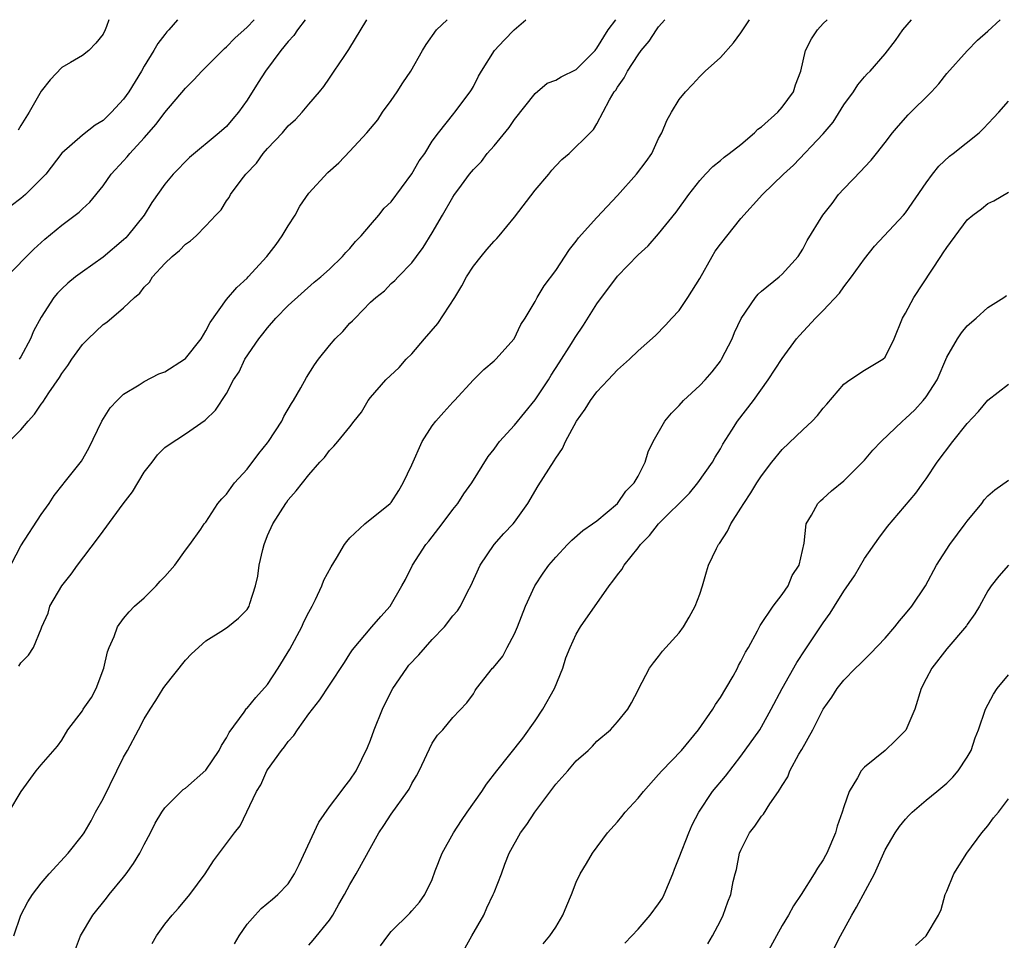
# Model space of a CAD drawing. Units: inches. Extents: x 2547000 to 2550000, y 1542000 to 1545000.
# Drawn here: x 2547173 to 2547269, y 1544911 to 1545000 of the extents above; entities that cross this region are included whole.
import ezdxf

# ---------------------------------------------------------------- set-up
doc = ezdxf.new("R2010")
doc.units = ezdxf.units.IN
doc.header["$MEASUREMENT"] = 0
doc.layers.add('LD25471542_2ft', color=92, linetype='Continuous')

msp = doc.modelspace()

# ---------------------------------------------------------------- linework, layer by layer
at = {"layer": 'LD25471542_2ft'}
for points, elevation in [([(2547171.609, 1544975), (2547174.284, 1544977.716), (2547175.338, 1544978.662), (2547177, 1544980.025), (2547178.686, 1544981.314), (2547179, 1544981.638), (2547179.72, 1544982.28), (2547181, 1544983.853), (2547181.801, 1544985), (2547183, 1544986.296), (2547183.331, 1544986.669), (2547183.593, 1544987), (2547185, 1544988.528), (2547186.151, 1544989.849), (2547187, 1544990.973), (2547189, 1544993.354), (2547189.834, 1544994.166), (2547190.594, 1544995), (2547192.797, 1544997.202), (2547193, 1544997.372), (2547193.805, 1544998.195), (2547195, 1544999.284), (2547195.678, 1545000)], 7922), ([(2547171.685, 1544946.315), (2547173, 1544948.893), (2547175, 1544951.926), (2547175.754, 1544953), (2547176.244, 1544953.756), (2547177.12, 1544954.88), (2547177.234, 1544955), (2547178.9, 1544957.1), (2547179.627, 1544958.373), (2547180.891, 1544961), (2547181.705, 1544962.295), (2547182.358, 1544963), (2547183, 1544963.602), (2547184.519, 1544964.519), (2547185, 1544964.839), (2547186.412, 1544965.588), (2547187, 1544965.793), (2547188.906, 1544967), (2547189, 1544967.073), (2547190.543, 1544969), (2547191, 1544969.777), (2547191.41, 1544970.59), (2547193, 1544972.821), (2547194.011, 1544973.989), (2547195, 1544974.871), (2547195.119, 1544975), (2547196.909, 1544977), (2547197.828, 1544978.172), (2547198.422, 1544979), (2547199, 1544979.957), (2547199.659, 1544981), (2547200.119, 1544981.881), (2547201, 1544983.14), (2547202.847, 1544985.153), (2547203.904, 1544986.096), (2547205, 1544987.227), (2547206.655, 1544989), (2547207.72, 1544990.28), (2547208.164, 1544991), (2547209, 1544992.157), (2547209.581, 1544993), (2547210.13, 1544993.869), (2547210.912, 1544995), (2547212.064, 1544997), (2547212.396, 1544997.605), (2547213.407, 1544999), (2547214.437, 1545000)], 7916), ([(2547171.855, 1544923), (2547173.034, 1544925), (2547174.507, 1544927), (2547175, 1544927.6), (2547176.582, 1544929.418), (2547177, 1544930.008), (2547177.584, 1544931), (2547179, 1544932.854), (2547179.084, 1544933), (2547179.864, 1544934.136), (2547180.322, 1544935), (2547181.086, 1544937), (2547181.434, 1544938.566), (2547181.598, 1544939), (2547182.075, 1544940.075), (2547182.396, 1544941), (2547183, 1544941.815), (2547183.535, 1544942.465), (2547184.059, 1544943), (2547185, 1544943.841), (2547186.176, 1544945), (2547186.544, 1544945.456), (2547187, 1544945.907), (2547187.972, 1544947), (2547189, 1544948.463), (2547189.422, 1544949), (2547190.498, 1544950.498), (2547190.84, 1544951), (2547191, 1544951.19), (2547192.163, 1544953), (2547192.547, 1544953.453), (2547193, 1544953.903), (2547193.452, 1544954.548), (2547193.792, 1544955), (2547195, 1544956.334), (2547196.158, 1544957.842), (2547197, 1544958.876), (2547197.093, 1544959), (2547198.375, 1544961), (2547198.566, 1544961.434), (2547199.303, 1544962.697), (2547199.504, 1544963), (2547200.219, 1544964.219), (2547200.764, 1544965.236), (2547201.545, 1544966.455), (2547201.94, 1544967), (2547203, 1544968.336), (2547203.573, 1544969), (2547204.293, 1544969.707), (2547205, 1544970.499), (2547205.261, 1544970.739), (2547205.497, 1544971), (2547207, 1544972.542), (2547207.499, 1544973), (2547208.342, 1544973.658), (2547209, 1544974.368), (2547209.346, 1544974.654), (2547209.7, 1544975), (2547211, 1544976.362), (2547211.459, 1544977), (2547212.123, 1544977.877), (2547213, 1544979.306), (2547214.007, 1544981), (2547215, 1544982.742), (2547215.163, 1544983), (2547215.571, 1544983.571), (2547216.619, 1544985), (2547217, 1544985.444), (2547217.772, 1544986.227), (2547218.35, 1544987), (2547219, 1544987.736), (2547220.467, 1544989.533), (2547221, 1544990.301), (2547223, 1544992.842), (2547224.177, 1544993.823), (2547225, 1544994.124), (2547225.538, 1544994.462), (2547227, 1544995.151), (2547228.832, 1544997), (2547228.891, 1544997.109), (2547229, 1544997.222), (2547230.097, 1544999), (2547230.834, 1545000)], 7912), ([(2547171.877, 1544959), (2547173, 1544960.14), (2547173.71, 1544961), (2547174.34, 1544961.661), (2547175, 1544962.65), (2547175.163, 1544962.837), (2547175.736, 1544963.736), (2547176.77, 1544965.23), (2547177, 1544965.624), (2547177.586, 1544966.414), (2547177.961, 1544967), (2547179, 1544968.448), (2547179.542, 1544969), (2547181, 1544970.385), (2547181.379, 1544970.621), (2547183, 1544971.988), (2547184.06, 1544973), (2547184.576, 1544973.424), (2547185, 1544974.015), (2547185.508, 1544974.492), (2547185.807, 1544975), (2547187, 1544976.31), (2547187.718, 1544977), (2547188.436, 1544977.564), (2547189, 1544978.18), (2547189.495, 1544978.505), (2547190.039, 1544979), (2547191, 1544979.958), (2547191.953, 1544981), (2547192.477, 1544981.523), (2547193, 1544982.389), (2547193.266, 1544982.734), (2547193.4, 1544983), (2547194.423, 1544984.423), (2547194.868, 1544985), (2547195.931, 1544986.069), (2547196.574, 1544987), (2547197, 1544987.492), (2547198.43, 1544989), (2547199, 1544989.675), (2547199.707, 1544990.293), (2547200.358, 1544991), (2547201, 1544991.783), (2547202.045, 1544993), (2547202.476, 1544993.524), (2547203, 1544994.335), (2547203.478, 1544995), (2547204.42, 1544996.42), (2547204.904, 1544997.096), (2547206.655, 1545000)], 7918), ([(2547188.242, 1545000), (2547187.394, 1544999), (2547187.194, 1544998.806), (2547187, 1544998.569), (2547186.318, 1544997.682), (2547185.945, 1544997), (2547185, 1544995.487), (2547184.727, 1544995), (2547183.508, 1544993), (2547183, 1544992.275), (2547181.837, 1544991), (2547181, 1544990.206), (2547180.247, 1544989.753), (2547179, 1544988.778), (2547177, 1544987.038), (2547175.428, 1544985), (2547175, 1544984.539), (2547173.453, 1544983), (2547173, 1544982.625), (2547172.071, 1544981.929)], 7924), ([(2547172.316, 1544911), (2547173.001, 1544913), (2547173.697, 1544914.303), (2547174.152, 1544915), (2547175, 1544916.115), (2547175.779, 1544917), (2547177.627, 1544919), (2547179, 1544920.765), (2547179.159, 1544921), (2547179.847, 1544922.153), (2547180.284, 1544923), (2547181, 1544924.284), (2547182.351, 1544927), (2547183, 1544928.341), (2547183.369, 1544929), (2547184.443, 1544931), (2547185, 1544932.084), (2547185.565, 1544933), (2547186.135, 1544933.865), (2547186.836, 1544935), (2547187, 1544935.24), (2547189, 1544937.763), (2547189.6, 1544938.4), (2547191, 1544939.652), (2547192.719, 1544940.719), (2547193.14, 1544941), (2547194.155, 1544941.845), (2547195, 1544942.689), (2547195.194, 1544943), (2547195.268, 1544943.268), (2547195.832, 1544945), (2547196.059, 1544945.941), (2547196.177, 1544947), (2547196.528, 1544948.528), (2547196.669, 1544949), (2547197, 1544949.867), (2547197.505, 1544951), (2547198.754, 1544953), (2547198.864, 1544953.136), (2547199, 1544953.35), (2547199.785, 1544954.215), (2547201, 1544955.771), (2547202.067, 1544957), (2547202.53, 1544957.47), (2547203, 1544958.127), (2547203.434, 1544958.566), (2547203.829, 1544959), (2547205, 1544960.431), (2547205.414, 1544961), (2547206.122, 1544961.878), (2547206.775, 1544963), (2547207, 1544963.285), (2547208.49, 1544965), (2547209.78, 1544966.22), (2547210.477, 1544967), (2547211, 1544967.519), (2547212.238, 1544969), (2547213.525, 1544970.475), (2547215.179, 1544973), (2547215.872, 1544974.128), (2547216.341, 1544975), (2547217, 1544976.054), (2547217.747, 1544977), (2547218.314, 1544977.686), (2547219, 1544978.483), (2547219.264, 1544978.736), (2547219.491, 1544979), (2547221, 1544980.822), (2547223, 1544983.444), (2547224.312, 1544985), (2547224.617, 1544985.383), (2547225, 1544985.792), (2547225.6, 1544986.4), (2547226.3, 1544987), (2547228.35, 1544989), (2547228.663, 1544989.337), (2547229, 1544989.866), (2547230.22, 1544992.22), (2547230.685, 1544993), (2547230.838, 1544993.161), (2547231, 1544993.456), (2547231.639, 1544994.361), (2547231.981, 1544995), (2547233, 1544996.588), (2547233.296, 1544997), (2547234.084, 1544997.915), (2547234.781, 1544999), (2547235, 1544999.292), (2547235.616, 1545000)], 7910), ([(2547181.559, 1545000), (2547181.329, 1544999.329), (2547181.202, 1544999), (2547181, 1544998.6), (2547180.293, 1544997.707), (2547179.61, 1544997), (2547179, 1544996.527), (2547177.828, 1544995.828), (2547177, 1544995.359), (2547175.851, 1544994.149), (2547175, 1544993.053), (2547173.814, 1544991), (2547173, 1544989.709), (2547172.742, 1544989.258)], 7926), ([(2547172.809, 1544937.191), (2547173, 1544937.506), (2547173.761, 1544938.239), (2547174.227, 1544939), (2547175, 1544940.803), (2547175.061, 1544941), (2547175.668, 1544942.332), (2547175.843, 1544943), (2547176.998, 1544945), (2547177.888, 1544946.112), (2547178.53, 1544947), (2547180.456, 1544949.544), (2547181, 1544950.312), (2547182.964, 1544952.964), (2547183.867, 1544954.133), (2547185, 1544956.043), (2547185.771, 1544957), (2547186.296, 1544957.704), (2547187, 1544958.439), (2547187.328, 1544958.672), (2547189, 1544959.776), (2547190.917, 1544961.083), (2547191.937, 1544962.063), (2547193, 1544963.685), (2547193.68, 1544965), (2547194.229, 1544965.771), (2547194.783, 1544967), (2547196.146, 1544969), (2547196.539, 1544969.461), (2547197, 1544970.055), (2547197.809, 1544971), (2547199, 1544972.243), (2547201.506, 1544974.494), (2547202.16, 1544975), (2547203, 1544975.753), (2547204.29, 1544977), (2547204.606, 1544977.394), (2547205, 1544977.759), (2547205.537, 1544978.463), (2547206.079, 1544979), (2547207, 1544980.059), (2547207.798, 1544981), (2547208.322, 1544981.678), (2547209, 1544982.316), (2547211, 1544985.012), (2547211.722, 1544986.278), (2547212.261, 1544987), (2547213, 1544988.199), (2547213.594, 1544989), (2547215.099, 1544990.901), (2547215.199, 1544991), (2547216.698, 1544993), (2547216.82, 1544993.179), (2547217, 1544993.501), (2547217.498, 1544994.502), (2547217.771, 1544995), (2547219.041, 1544997), (2547219.993, 1544998.007), (2547220.968, 1544999), (2547222.081, 1545000)], 7914), ([(2547200.643, 1545000), (2547199.897, 1544999), (2547199.535, 1544998.465), (2547199, 1544997.875), (2547198.285, 1544997), (2547196.801, 1544995), (2547196.088, 1544993.912), (2547195, 1544992.195), (2547194.166, 1544991), (2547193.621, 1544990.379), (2547193, 1544989.627), (2547192.299, 1544989), (2547189.391, 1544986.609), (2547187.827, 1544985), (2547187, 1544984.028), (2547185.748, 1544982.252), (2547184.985, 1544981), (2547183.385, 1544979), (2547183.202, 1544978.798), (2547183, 1544978.605), (2547181, 1544976.915), (2547179, 1544975.504), (2547178.317, 1544975), (2547177.592, 1544974.408), (2547177, 1544973.847), (2547176.586, 1544973.414), (2547176.231, 1544973), (2547175, 1544971.095), (2547174.252, 1544969.748), (2547173.945, 1544969), (2547173, 1544967.24), (2547172.856, 1544967)], 7920), ([(2547178.314, 1544909.686), (2547178.825, 1544911), (2547180.001, 1544913), (2547181.342, 1544914.658), (2547181.6, 1544915), (2547183, 1544916.679), (2547183.251, 1544917), (2547183.971, 1544918.028), (2547184.564, 1544919), (2547185, 1544919.865), (2547185.604, 1544921), (2547186.061, 1544921.939), (2547186.704, 1544923), (2547187, 1544923.436), (2547188.794, 1544925.206), (2547189, 1544925.337), (2547191, 1544927.072), (2547192.3, 1544929), (2547192.513, 1544929.487), (2547193, 1544930.214), (2547193.265, 1544930.735), (2547194.71, 1544932.71), (2547194.941, 1544933.059), (2547195, 1544933.107), (2547195.843, 1544934.157), (2547197, 1544935.401), (2547198.036, 1544937), (2547199.171, 1544938.829), (2547200.324, 1544941), (2547200.521, 1544941.479), (2547201, 1544942.43), (2547201.32, 1544943), (2547201.659, 1544943.659), (2547202.278, 1544945), (2547202.46, 1544945.54), (2547203.157, 1544946.843), (2547203.691, 1544947.691), (2547204.473, 1544949), (2547204.693, 1544949.307), (2547205, 1544949.658), (2547206.436, 1544951), (2547208.911, 1544953), (2547209, 1544953.09), (2547209.756, 1544954.244), (2547210.186, 1544955), (2547211, 1544956.737), (2547212.02, 1544959), (2547213, 1544960.533), (2547213.354, 1544961), (2547214.121, 1544961.879), (2547215, 1544962.829), (2547215.175, 1544963), (2547217, 1544964.994), (2547218, 1544966), (2547219, 1544966.843), (2547219.161, 1544967), (2547220.965, 1544969), (2547221.613, 1544970.387), (2547222.041, 1544971), (2547223, 1544972.634), (2547223.194, 1544973), (2547223.873, 1544974.127), (2547225, 1544975.619), (2547226.333, 1544977.667), (2547227, 1544978.497), (2547227.201, 1544978.799), (2547229, 1544980.766), (2547231, 1544982.902), (2547232.854, 1544985), (2547233.789, 1544986.211), (2547234.323, 1544987), (2547235, 1544988.451), (2547235.294, 1544989), (2547235.783, 1544990.217), (2547236.236, 1544991), (2547237, 1544992.237), (2547237.608, 1544993), (2547238.289, 1544993.711), (2547239, 1544994.497), (2547239.264, 1544994.736), (2547239.513, 1544995), (2547241, 1544996.343), (2547242.262, 1544997.738), (2547243, 1544998.735), (2547243.84, 1545000)], 7908), ([(2547185.765, 1544910.234), (2547186.207, 1544911), (2547187, 1544912.109), (2547187.721, 1544913), (2547188.327, 1544913.672), (2547189.449, 1544915), (2547190.916, 1544917), (2547191.723, 1544918.276), (2547193.78, 1544921), (2547194.325, 1544921.675), (2547195.92, 1544925), (2547196.334, 1544925.666), (2547196.929, 1544927), (2547197, 1544927.112), (2547198.33, 1544929), (2547198.64, 1544929.36), (2547199, 1544929.872), (2547199.552, 1544930.448), (2547199.912, 1544931), (2547201, 1544932.546), (2547202.081, 1544933.919), (2547203, 1544935.354), (2547204.459, 1544937.541), (2547205, 1544938.382), (2547205.231, 1544938.769), (2547207.141, 1544941), (2547207.984, 1544942.016), (2547208.905, 1544943), (2547210.026, 1544945), (2547210.391, 1544945.609), (2547211.069, 1544947), (2547212.38, 1544949), (2547212.667, 1544949.333), (2547213.953, 1544951), (2547215, 1544952.394), (2547215.485, 1544953), (2547216.077, 1544953.923), (2547216.859, 1544955), (2547218.429, 1544957.571), (2547219, 1544958.264), (2547219.3, 1544958.7), (2547219.538, 1544959), (2547221, 1544960.597), (2547223, 1544963.069), (2547224.282, 1544965), (2547224.551, 1544965.449), (2547225.342, 1544966.658), (2547226.524, 1544968.524), (2547226.884, 1544969.116), (2547227.686, 1544970.314), (2547229, 1544972.376), (2547231, 1544975.095), (2547233, 1544977.162), (2547233.986, 1544978.014), (2547235, 1544979.185), (2547236.69, 1544981.31), (2547237.927, 1544983), (2547239, 1544984.361), (2547239.568, 1544985), (2547240.259, 1544985.742), (2547241, 1544986.314), (2547241.359, 1544986.64), (2547241.856, 1544987), (2547243, 1544987.889), (2547244.331, 1544989), (2547244.65, 1544989.35), (2547245, 1544989.602), (2547246.575, 1544991), (2547247, 1544991.496), (2547248.11, 1544993), (2547248.315, 1544993.685), (2547248.812, 1544995), (2547249.284, 1544997), (2547249.86, 1544998.14), (2547250.451, 1544999), (2547251, 1544999.618), (2547251.389, 1545000)], 7906), ([(2547193.784, 1544910.216), (2547194.221, 1544911), (2547195, 1544912.117), (2547195.776, 1544913), (2547196.373, 1544913.627), (2547197.466, 1544914.534), (2547197.997, 1544915), (2547199, 1544916.051), (2547199.599, 1544917), (2547200.073, 1544917.927), (2547201.974, 1544922.026), (2547203, 1544923.502), (2547204.146, 1544925), (2547204.492, 1544925.508), (2547205, 1544926.101), (2547205.589, 1544927), (2547206.711, 1544929.289), (2547207, 1544929.982), (2547207.358, 1544931), (2547208.162, 1544933), (2547208.431, 1544933.569), (2547209.182, 1544935), (2547210.527, 1544937), (2547210.731, 1544937.269), (2547211.698, 1544938.302), (2547213, 1544939.762), (2547214.201, 1544941), (2547215, 1544942.072), (2547215.443, 1544942.557), (2547215.744, 1544943), (2547216.464, 1544944.464), (2547216.749, 1544945), (2547217.656, 1544947), (2547219.023, 1544949), (2547219.939, 1544950.061), (2547220.854, 1544951), (2547221, 1544951.181), (2547222.282, 1544953), (2547223.292, 1544954.707), (2547224.324, 1544956.324), (2547224.862, 1544957.138), (2547225, 1544957.387), (2547225.662, 1544958.338), (2547225.948, 1544959), (2547227.001, 1544961), (2547227.852, 1544962.148), (2547228.381, 1544963), (2547229, 1544963.85), (2547230.1, 1544965), (2547231, 1544965.989), (2547232.158, 1544967), (2547233, 1544967.815), (2547234.679, 1544969.321), (2547235.682, 1544970.318), (2547236.277, 1544971), (2547237, 1544971.746), (2547237.823, 1544973), (2547239, 1544974.847), (2547240.214, 1544977), (2547240.507, 1544977.494), (2547241, 1544978.183), (2547243, 1544980.694), (2547245.083, 1544983), (2547247.134, 1544985), (2547248.119, 1544985.881), (2547251, 1544988.898), (2547251.969, 1544990.031), (2547253, 1544991.714), (2547253.928, 1544993), (2547254.345, 1544993.656), (2547255, 1544994.439), (2547255.267, 1544994.733), (2547255.543, 1544995), (2547257, 1544996.669), (2547258.023, 1544997.976), (2547258.738, 1544999), (2547259.581, 1545000)], 7904), ([(2547201, 1544910.076), (2547201.429, 1544910.57), (2547203, 1544912.509), (2547203.35, 1544913), (2547203.933, 1544914.066), (2547204.48, 1544915), (2547205, 1544915.987), (2547205.603, 1544917), (2547207.793, 1544921), (2547208.293, 1544921.707), (2547209, 1544922.795), (2547210.605, 1544925), (2547210.754, 1544925.246), (2547211, 1544925.775), (2547211.469, 1544926.531), (2547211.725, 1544927), (2547213, 1544929.705), (2547213.516, 1544930.484), (2547214.028, 1544931), (2547215, 1544932.204), (2547216.374, 1544933.626), (2547217, 1544934.513), (2547217.173, 1544934.827), (2547217.3, 1544935), (2547218.864, 1544937), (2547218.937, 1544937.063), (2547219.844, 1544938.156), (2547220.281, 1544939), (2547221, 1544940.315), (2547221.286, 1544941), (2547222.065, 1544943), (2547222.955, 1544945), (2547223.78, 1544946.22), (2547224.336, 1544947), (2547225, 1544947.789), (2547226.134, 1544949), (2547226.566, 1544949.434), (2547227.62, 1544950.38), (2547228.584, 1544951), (2547229, 1544951.31), (2547231.017, 1544953), (2547231.82, 1544954.18), (2547232.637, 1544955), (2547233, 1544955.655), (2547233.7, 1544957), (2547233.993, 1544958.007), (2547234.465, 1544959), (2547235.6, 1544961), (2547236.24, 1544961.76), (2547237, 1544962.526), (2547237.424, 1544963), (2547239, 1544964.443), (2547239.523, 1544965), (2547240.202, 1544965.798), (2547241, 1544966.816), (2547241.124, 1544967), (2547242.14, 1544969), (2547242.386, 1544969.614), (2547243.028, 1544970.972), (2547244.416, 1544973), (2547244.665, 1544973.335), (2547245, 1544973.634), (2547246.703, 1544975), (2547247, 1544975.262), (2547248.555, 1544977), (2547249, 1544977.688), (2547249.449, 1544978.551), (2547250.958, 1544981), (2547251.853, 1544982.147), (2547252.495, 1544983), (2547253, 1544983.558), (2547254.682, 1544985.319), (2547255, 1544985.685), (2547255.657, 1544986.343), (2547256.179, 1544987), (2547257, 1544988.083), (2547257.725, 1544989), (2547258.304, 1544989.696), (2547259.26, 1544990.74), (2547261.526, 1544993), (2547262.226, 1544993.774), (2547263, 1544994.766), (2547265, 1544996.984), (2547266, 1544998), (2547267, 1544998.88), (2547268.19, 1545000)], 7902), ([(2547207.973, 1544910.027), (2547208.678, 1544911), (2547209, 1544911.407), (2547210.817, 1544913.183), (2547211, 1544913.417), (2547211.756, 1544914.244), (2547212.275, 1544915), (2547213, 1544916.453), (2547213.288, 1544917.288), (2547213.946, 1544919), (2547215.074, 1544921), (2547215.826, 1544922.174), (2547216.389, 1544923), (2547217.802, 1544925), (2547218.278, 1544925.721), (2547219.26, 1544927), (2547221.805, 1544930.195), (2547223, 1544931.881), (2547223.757, 1544933), (2547224.891, 1544935), (2547225.696, 1544937), (2547225.995, 1544938.005), (2547226.391, 1544939), (2547227, 1544940.291), (2547227.42, 1544941), (2547230.197, 1544945), (2547230.557, 1544945.443), (2547231, 1544946.063), (2547231.42, 1544946.58), (2547231.645, 1544947), (2547233, 1544948.683), (2547233.236, 1544949), (2547234.107, 1544949.893), (2547234.984, 1544951), (2547237.993, 1544954.007), (2547238.823, 1544955), (2547240.229, 1544957), (2547240.497, 1544957.503), (2547241, 1544958.315), (2547241.239, 1544958.761), (2547242.106, 1544960.106), (2547242.66, 1544961), (2547244.204, 1544963), (2547245.653, 1544965), (2547247, 1544967.085), (2547248.409, 1544969), (2547248.677, 1544969.323), (2547250.247, 1544971), (2547251, 1544971.735), (2547252.57, 1544973.43), (2547253, 1544974.028), (2547253.744, 1544975), (2547255, 1544976.776), (2547255.995, 1544978.005), (2547258.786, 1544981), (2547259, 1544981.246), (2547261, 1544984.142), (2547261.615, 1544985), (2547262.226, 1544985.773), (2547263.274, 1544986.726), (2547263.635, 1544987), (2547266.136, 1544989), (2547266.571, 1544989.429), (2547267.546, 1544990.454), (2547268.049, 1544991), (2547269, 1544992.088)], 7900), ([(2547216.189, 1544909.812), (2547216.836, 1544911), (2547218, 1544913), (2547218.296, 1544913.704), (2547218.929, 1544915), (2547219, 1544915.21), (2547219.726, 1544917), (2547220.047, 1544917.952), (2547220.479, 1544919), (2547221.573, 1544921), (2547222.186, 1544921.814), (2547222.962, 1544923), (2547225, 1544925.712), (2547226.178, 1544927), (2547227, 1544927.982), (2547228.143, 1544929), (2547228.582, 1544929.418), (2547229, 1544929.902), (2547230.307, 1544931), (2547231, 1544931.785), (2547232.009, 1544933), (2547232.366, 1544933.634), (2547233, 1544934.841), (2547233.046, 1544934.954), (2547234.109, 1544937), (2547234.497, 1544937.503), (2547235, 1544938.119), (2547235.366, 1544938.634), (2547235.684, 1544939), (2547237, 1544940.419), (2547237.403, 1544941), (2547237.959, 1544941.959), (2547238.554, 1544943), (2547239, 1544944.187), (2547239.264, 1544945), (2547239.651, 1544946.35), (2547239.855, 1544947), (2547240.624, 1544948.624), (2547240.818, 1544949), (2547240.901, 1544949.099), (2547241.705, 1544950.295), (2547242.012, 1544951), (2547243, 1544952.545), (2547243.268, 1544953), (2547243.968, 1544954.032), (2547244.554, 1544955), (2547245, 1544955.676), (2547246.001, 1544957), (2547247, 1544958.228), (2547249, 1544960.135), (2547249.929, 1544961), (2547250.447, 1544961.553), (2547251, 1544962.264), (2547251.35, 1544962.65), (2547253, 1544964.585), (2547253.583, 1544965), (2547255, 1544965.942), (2547256.783, 1544967), (2547257, 1544967.212), (2547257.899, 1544969), (2547258.714, 1544971), (2547259, 1544971.494), (2547259.809, 1544973), (2547262.42, 1544977), (2547262.666, 1544977.334), (2547263, 1544977.875), (2547265, 1544980.545), (2547265.538, 1544981), (2547266.371, 1544981.629), (2547267, 1544982.132), (2547267.584, 1544982.416), (2547269, 1544983.228)], 7898), ([(2547223.783, 1544910.217), (2547224.42, 1544911), (2547225, 1544911.827), (2547225.696, 1544913), (2547226.065, 1544913.935), (2547226.541, 1544915), (2547227, 1544916.206), (2547227.382, 1544917), (2547227.977, 1544918.023), (2547228.559, 1544919), (2547230.019, 1544921), (2547231, 1544922.063), (2547231.433, 1544922.567), (2547231.737, 1544923), (2547233, 1544924.348), (2547233.514, 1544925), (2547235, 1544926.651), (2547235.297, 1544927), (2547237.224, 1544929), (2547238.881, 1544931), (2547240.256, 1544933), (2547240.524, 1544933.476), (2547241, 1544934.153), (2547241.515, 1544935), (2547242.23, 1544936.23), (2547242.656, 1544937), (2547242.765, 1544937.235), (2547243, 1544937.642), (2547243.445, 1544938.555), (2547243.718, 1544939), (2547244.624, 1544940.624), (2547244.878, 1544941.123), (2547246.133, 1544943), (2547247, 1544944.152), (2547247.584, 1544945), (2547247.99, 1544946.01), (2547248.656, 1544947), (2547249.148, 1544949.148), (2547249.343, 1544951), (2547249.866, 1544951.866), (2547250.477, 1544953), (2547250.739, 1544953.261), (2547251, 1544953.476), (2547251.794, 1544954.206), (2547253, 1544955.186), (2547254.817, 1544957), (2547255, 1544957.194), (2547255.828, 1544958.172), (2547256.633, 1544959), (2547258.71, 1544961), (2547259, 1544961.239), (2547259.895, 1544962.105), (2547260.704, 1544963), (2547261, 1544963.366), (2547262.055, 1544965), (2547263, 1544967.203), (2547264.031, 1544969), (2547264.422, 1544969.578), (2547265, 1544970.257), (2547265.87, 1544971), (2547267, 1544972.027), (2547268.547, 1544973), (2547268.812, 1544973.188)], 7896), ([(2547231.73, 1544910.27), (2547232.402, 1544911), (2547233, 1544911.621), (2547234.179, 1544913), (2547235, 1544914.099), (2547235.359, 1544914.641), (2547235.538, 1544915), (2547236.385, 1544917), (2547236.526, 1544917.474), (2547237, 1544918.602), (2547237.925, 1544921), (2547238.247, 1544921.753), (2547238.901, 1544923), (2547240.233, 1544925), (2547241.487, 1544926.513), (2547243, 1544928.426), (2547244.822, 1544931), (2547245, 1544931.29), (2547245.947, 1544933), (2547246.998, 1544935), (2547248.442, 1544937.558), (2547249.228, 1544938.772), (2547250.221, 1544940.221), (2547251, 1544941.399), (2547251.677, 1544942.323), (2547252.106, 1544943), (2547253, 1544944.487), (2547254.021, 1544945.978), (2547255, 1544947.654), (2547256.388, 1544949.612), (2547257.253, 1544950.747), (2547259.989, 1544954.011), (2547260.7, 1544955), (2547261, 1544955.377), (2547262.076, 1544957), (2547263.583, 1544959), (2547265, 1544960.772), (2547266.081, 1544961.919), (2547267, 1544963.03), (2547269, 1544964.585)], 7894), ([(2547239.788, 1544910.212), (2547240.241, 1544911), (2547241, 1544912.455), (2547241.262, 1544913), (2547241.72, 1544914.28), (2547242.013, 1544915), (2547242.25, 1544916.251), (2547242.443, 1544917), (2547242.583, 1544917.417), (2547242.874, 1544919), (2547243, 1544919.306), (2547243.838, 1544921), (2547244.35, 1544921.65), (2547245, 1544922.62), (2547245.188, 1544922.813), (2547245.815, 1544923.815), (2547246.656, 1544925), (2547247, 1544925.584), (2547247.555, 1544926.445), (2547247.763, 1544927), (2547248.635, 1544928.635), (2547248.907, 1544929.093), (2547249.973, 1544931), (2547251, 1544933.012), (2547251.838, 1544934.162), (2547252.351, 1544935), (2547253, 1544935.841), (2547254.133, 1544937), (2547254.583, 1544937.417), (2547255.598, 1544938.402), (2547257, 1544939.896), (2547257.958, 1544941), (2547258.401, 1544941.599), (2547259, 1544942.259), (2547259.613, 1544943), (2547260.945, 1544945), (2547261.99, 1544947), (2547263.295, 1544949), (2547264.796, 1544951), (2547265, 1544951.291), (2547266.409, 1544953), (2547266.65, 1544953.35), (2547267, 1544953.747), (2547267.667, 1544954.333), (2547269, 1544955.244)], 7892), ([(2547268.988, 1544947), (2547268.058, 1544945.942), (2547267.33, 1544945), (2547267, 1544944.514), (2547266.186, 1544943), (2547265.742, 1544942.258), (2547265, 1544941.242), (2547264.908, 1544941.093), (2547263, 1544938.867), (2547261.56, 1544937), (2547261, 1544935.954), (2547260.521, 1544935), (2547259.887, 1544933), (2547259.021, 1544930.979), (2547258.022, 1544929.978), (2547257.006, 1544929), (2547255, 1544927.378), (2547254.67, 1544927), (2547254.32, 1544926.32), (2547253.51, 1544925), (2547253, 1544923.513), (2547252.839, 1544923), (2547252.36, 1544921.64), (2547252.18, 1544921), (2547251.331, 1544919), (2547251.222, 1544918.778), (2547251, 1544918.374), (2547250.43, 1544917.57), (2547250.101, 1544917), (2547248.838, 1544915), (2547248.101, 1544913.899), (2547247.623, 1544913), (2547247, 1544911.978), (2547246.447, 1544911), (2547244.276, 1544907)], 7890), ([(2547251.685, 1544909), (2547252.685, 1544911), (2547253.779, 1544913), (2547254.243, 1544913.757), (2547255.967, 1544917), (2547257, 1544919.351), (2547257.994, 1544921), (2547258.402, 1544921.598), (2547259, 1544922.328), (2547259.314, 1544922.687), (2547259.643, 1544923), (2547261, 1544924.163), (2547262.034, 1544925), (2547263, 1544925.814), (2547263.586, 1544926.414), (2547264.112, 1544927), (2547265, 1544928.344), (2547265.361, 1544929), (2547265.777, 1544930.223), (2547266.073, 1544931), (2547266.756, 1544933), (2547267.545, 1544934.455), (2547267.91, 1544935), (2547269, 1544936.328)], 7888), ([(2547259.963, 1544910.037), (2547261.008, 1544911), (2547262.205, 1544913), (2547262.467, 1544913.533), (2547262.845, 1544915), (2547263, 1544915.328), (2547263.674, 1544917), (2547264.937, 1544919), (2547266.414, 1544921), (2547267, 1544921.679), (2547267.561, 1544922.439), (2547268.017, 1544923), (2547269, 1544924.282)], 7886)]:
    msp.add_lwpolyline(points, dxfattribs=dict(at, elevation=elevation))

doc.saveas('drawing.dxf')
